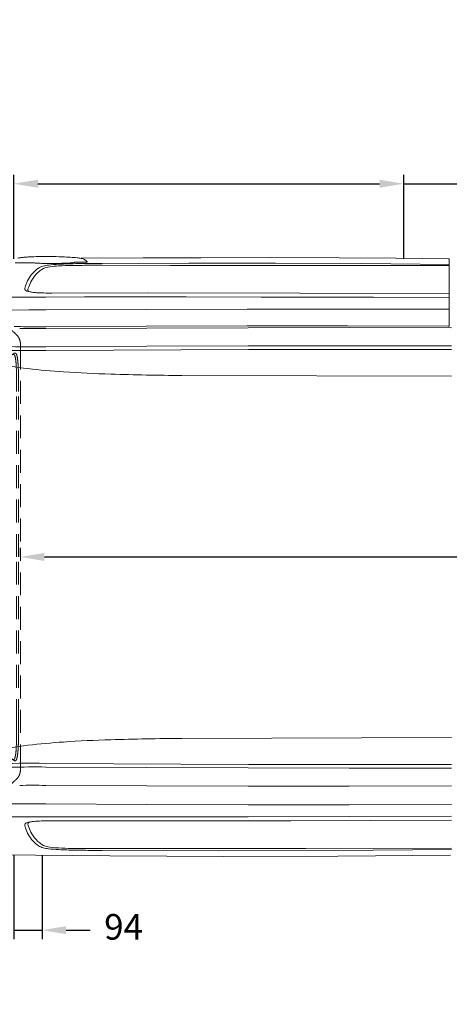
# Model space of a CAD drawing. Units: millimetres. Extents: x 0 to 17320, y 0 to 12230.
# Drawn here: x 5150 to 6577, y 2794 to 6065 of the extents above; entities that cross this region are included whole.
import ezdxf

# ---------------------------------------------------------------- set-up
doc = ezdxf.new("R2010")
doc.units = ezdxf.units.MM
doc.header["$LTSCALE"] = 12
doc.linetypes.add('AUSGEZOGEN', pattern=[0])
doc.linetypes.add('VERDECKT', pattern=[9.525, 6.35, -3.175])
for name, color, linetype in [('100', 7, 'AUSGEZOGEN'), ('101', 7, 'AUSGEZOGEN'), ('102', 7, 'Continuous'), ('132', 7, 'Continuous')]:
    doc.layers.add(name, color=color, linetype=linetype)
doc.styles.get("Standard").update_dxf_attribs({"font": 'romans.shx', "height": 85})
doc.dimstyles.new('ISO-25', dxfattribs={"dimtxt": 2.5, "dimasz": 2.5, "dimexe": 1.25, "dimexo": 0.625, "dimtad": 1, "dimtxsty": 'Standard', "dimcen": 2.5, "dimadec": 0, "dimazin": 0, "dimtfac": 1, "dimtmove": 0, "dimatfit": 3, "dimfxl": 1, "dimarcsym": 0})

# ---------------------------------------------------------------- blocks, each defined once
blk = doc.blocks.new('T31_IT3-IT4-XA4-IT5_IR6_D05')
at = {"layer": '100', "linetype": 'Continuous', "lineweight": 18}
for p, q in [((1593.670562, 992.412336), (1800.262513, 993.693165)), ((1800.262513, 993.693165), (1991.770129, 994.311467)), ((1991.770129, 994.311467), (2221.580247, 994.566281)), ((2221.580247, 994.566281), (2451.395162, 994.006911)), ((2451.395162, 994.006911), (2638.874264, 992.741206)), ((2638.874264, 992.741206), (2814.524625, 991.010952)), ((2817, 768.135722), (2817, 988.511073)), ((1422.172054, 977.314058), (1436.524195, 977.439148)), ((1663.361073, 968.896019), (1889.067092, 968.634294)), ((1663.508516, 975.325931), (1951.266992, 976.4164)), ((1889.067092, 968.634294), (2114.773081, 968.405306)), ((1951.266992, 976.4164), (2239.02763, 976.195398)), ((2114.773081, 968.405306), (2340.479119, 968.210072)), ((2239.02763, 976.195398), (2526.78389, 974.659193)), ((2340.479119, 968.210072), (2817, 968.059055)), ((2526.78389, 974.659193), (2817, 971.76245)), ((1306.742353, 862.991636), (1475.986396, 863.51545)), ((1475.986337, 863.501893), (1604.513813, 863.794782)), ((1496.235928, 876.866875), (1818.515743, 877.477942)), ((1604.513813, 863.794782), (1733.041515, 863.955457)), ((1733.041515, 863.955457), (1943.200018, 863.95285)), ((1818.515743, 877.477942), (2320.156022, 876.613973)), ((1943.200018, 863.95285), (2192.145778, 863.600812)), ((2192.145778, 863.600812), (2441.090977, 862.962844)), ((2320.156022, 876.613973), (2817, 874.999244)), ((2441.090977, 862.962844), (2565.56335, 862.565641)), ((2565.56335, 862.565641), (2817, 861.660817)), ((1363.976429, 820.380566), (1419.978503, 820.499193)), ((1419.978503, 820.499193), (1475.980324, 820.701329)), ((1475.980324, 820.701329), (1810.61189, 822.16338)), ((1810.61189, 822.16338), (2145.244607, 823.369897)), ((2145.244607, 823.369897), (2479.878892, 823.681045)), ((2479.878892, 823.681045), (2817, 822.860205)), ((1475.97744, 758.931561), (1812.107779, 760.644385)), ((1476.013559, 765.058306), (1810.25727, 766.423345)), ((1810.25727, 766.423345), (2144.502101, 767.460283)), ((1812.107779, 760.644385), (2148.240622, 761.702198)), ((2144.502101, 767.460283), (2478.748393, 767.490944)), ((2148.240622, 761.702198), (2484.375035, 761.826311)), ((2478.748393, 767.490944), (2812.992187, 766.195769)), ((2484.375035, 761.826311), (2823.999999, 760.800869)), ((1475.974765, 698.008706), (1812.104441, 699.760849)), ((1476.000339, 685.963422), (2149.972765, 689.074807)), ((1812.104441, 699.760849), (2148.236511, 700.909282)), ((2148.236511, 700.909282), (2484.370029, 701.507346)), ((2149.972765, 689.074807), (2823.952592, 689.54795)), ((2484.370029, 701.507346), (2823.999999, 701.58451)), ((1928.760941, 602.88536), (2823.999999, 600.328412)), ((1928.760941, -602.885872), (2823.999999, -600.328924)), ((1476.000339, -685.963934), (2149.972765, -689.075319)), ((1475.974765, -698.009218), (1812.104373, -699.761362)), ((1812.104373, -699.761362), (2148.23641, -700.909803)), ((2148.23641, -700.909803), (2484.369937, -701.507858)), ((2149.972765, -689.075319), (2823.952592, -689.548462)), ((2484.369937, -701.507858), (2823.999999, -701.584988)), ((1475.97744, -758.932073), (1812.10775, -760.644896)), ((1812.10775, -760.644896), (2148.240583, -761.702707)), ((2148.240583, -761.702707), (2484.37502, -761.826824)), ((2484.37502, -761.826824), (2823.999999, -760.801381)), ((1300.000001, -820.36016), (1389.732523, -820.423305)), ((1389.732523, -820.423305), (1475.980324, -820.701841)), ((1475.980324, -820.701841), (1812.110666, -822.170422)), ((1812.110666, -822.170422), (2148.24197, -823.377918)), ((2148.24197, -823.377918), (2484.375224, -823.677894)), ((2484.375224, -823.677894), (2823.999999, -822.835025)), ((1299.999999, -862.97128), (1475.986396, -863.515962)), ((1475.986396, -863.515964), (1812.116728, -864.005453)), ((1496.231001, -876.859979), (1496.235928, -876.867387)), ((1496.235928, -876.867387), (1761.086243, -877.273718)), ((1761.086243, -877.273718), (2025.941793, -877.175015)), ((1812.116728, -864.005453), (2148.247273, -863.698033)), ((2025.941793, -877.175015), (2290.796937, -876.687933)), ((2148.247273, -863.698033), (2484.376911, -862.841532)), ((2290.796937, -876.687933), (2555.651439, -875.923681)), ((2484.376911, -862.841532), (2823.999999, -861.649814)), ((2555.651439, -875.923681), (2823.999999, -874.973084)), ((1663.361073, -968.896531), (1889.067092, -968.634806)), ((1663.508516, -975.326443), (2049.183427, -976.488669)), ((1889.067092, -968.634806), (2114.773081, -968.405818)), ((2049.183427, -976.488669), (2434.858231, -975.294278)), ((2114.773081, -968.405818), (2340.479119, -968.210584)), ((2340.479119, -968.210584), (2823.999999, -968.057349)), ((2434.858231, -975.294278), (2823.999999, -971.681088)), ((1309.631538, -989.223536), (1688.799547, -993.185783)), ((1688.799547, -993.185783), (2067.984859, -994.790325)), ((2067.984859, -994.790325), (2447.172798, -994.029336)), ((2447.172798, -994.029336), (2820.515012, -990.943211))]:
    blk.add_line(p, q, dxfattribs=at)
for centre, radius, start, end in [((1416.467205, 819.392068), 176.451809, 96.957063, 100.752057), ((1432.514049, 694.456934), 302.4118, 94.893557, 97.10785), ((1454.648422, 438.439586), 559.384149, 93.319392, 94.915493), ((1472.32423, 148.103337), 850.257168, 91.381759, 93.375668), ((1475.752066, 6.083422), 992.318444, 89.67343, 91.381885), ((1468.013861, -315.547875), 1314.00189, 87.701077, 89.415952), ((1456.756283, -692.381143), 1690.987861, 86.171756, 87.832116), ((1545.291203, 621.152622), 374.474457, 84.656246, 86.269417), ((1566.169957, 844.732157), 149.922173, 81.957001, 84.64319), ((1575.438843, 909.786), 84.211409, 77.226386, 82.008452), ((1582.485835, 940.764677), 52.441334, 70.341146, 77.251757), ((1587.812748, 955.690061), 36.59384, 61.532121, 70.333687), ((1592.272194, 963.658717), 27.463322, 38.451065, 61.786317), ((2814.5, 988.511073), 2.5, 0, 89.435623), ((1366.307031, 6687.965827), 5710.925015, 270.084106, 270.560484), ((1508.954843, 874.447434), 102.208527, 123.817777, 137.710956), ((1441.057581, 987.762201), 11.274618, 246.29124, 268.351927), ((1455.123783, 1120.263558), 144.489707, 264.284146, 267.347503), ((1473.439527, 1452.838897), 477.565177, 266.998961, 268.146663), ((1521.673648, 866.373275), 106.424719, 123.593187, 132.376367), ((1479.409285, 920.400772), 47.597386, 104.06645, 125.056167), ((1483.673979, 1754.911529), 779.810921, 268.112887, 269.476268), ((1495.072639, 905.576666), 59.052514, 95.057934, 123.139732), ((1500.197477, 837.859563), 132.716105, 96.585219, 104.111111), ((1492.718778, 2231.60488), 1256.575775, 269.262551, 270.601202), ((1542.450487, 473.839893), 499.179777, 92.609524, 96.611405), ((1534.709434, 628.675492), 338.705371, 92.712324, 97.608037), ((1494.431369, 2258.903479), 1283.856457, 270.511994, 271.947953), ((1577.606547, -163.771214), 1132.306899, 90.78629, 92.983012), ((1602.171249, -611.035724), 1585.682653, 90.669628, 92.980451), ((1513.991429, 1694.750144), 719.364355, 271.918303, 273.495391), ((1549.855464, 1133.065889), 156.546127, 272.9272, 277.356013), ((1621.546546, -2738.435812), 3707.342026, 90.024695, 90.919263), ((1569.259515, 985.877358), 8.094461, 274.529318, 299.743851), ((1530.829089, 4688.505669), 3709.899173, 270.64773, 271.105605), ((1691.47023, -5912.962505), 6888.345188, 90.23258, 90.89695), ((1597.110613, 1296.326896), 317.074056, 270.95811, 272.489696), ((1609.007404, 1016.354789), 36.850472, 272.919375, 274.855568), ((1611.262522, 990.433083), 10.831039, 274.575718, 278.967283), ((1612.661897, 981.539469), 1.828011, 279.092019, 302.926364), ((1613.387495, 980.426971), 0.499826, 302.429538, 38.288599), ((1638.696843, -12068.038428), 13036.957778, 89.891604, 90.082396), ((1531.331428, 860.952074), 128.397276, 151.05311, 162.112753), ((1513.688465, 870.657561), 108.261038, 137.912872, 151.028658), ((1537.847343, 857.757961), 124.643775, 150.245018, 161.4937), ((1521.353919, 867.033814), 105.721467, 132.489639, 150.173118), ((1410.803635, 889.9389), 4.477099, 171.257642, 219.880343), ((1472.398907, 877.229136), 67.364576, 159.891844, 168.534795), ((1414.906541, 893.635896), 9.9982, 221.062606, 242.814833), ((1423.368346, 909.190019), 27.703254, 241.944308, 253.723835), ((1421.013804, 887.099887), 4.2, 167.33279, 217.53814), ((1490.010263, 871.592349), 74.917715, 159.914284, 167.33279), ((1423.453908, 888.974826), 7.277257, 217.53814, 238.49602), ((1436.345311, 950.792493), 71.279859, 253.083137, 259.186449), ((1450.840575, 1026.1831), 148.051287, 259.15024, 263.557954), ((1464.974278, 1147.843089), 270.52916, 263.474416, 266.691152), ((1479.886722, 1406.733917), 529.849118, 266.697114, 269.577477), ((1488.538814, 2400.059854), 1523.212426, 269.527572, 270.289529), ((1426.543925, 3707.551817), 2942.580859, 268.928716, 269.742186), ((1432.03833, 5746.353397), 4987.616033, 269.513288, 270.504729), ((1438.876496, 7042.980979), 6278.032317, 269.766608, 270.338531), ((2813.031413, 773.968599), 7.772934, 269.711532, 281.544807), ((2813.634135, 771.297458), 5.03552, 280.908269, 299.173027), ((2815.427342, 768.342418), 1.586183, 294.641834, 352.512493), ((1418.294108, 4145.510713), 3460.028536, 268.040746, 270.955621), ((1437.264946, 3926.928544), 3229.151929, 268.644163, 270.686856), ((1659.766241, 2613.768203), 2002.674178, 259.651038, 266.430588), ((1815.281081, 4732.646953), 4127.19028, 266.10717, 268.294606), ((2009.157195, 11269.841921), 10667.259528, 268.298682, 269.568173), ((1659.766241, -2613.768715), 2002.674178, 93.569412, 100.348962), ((1815.281081, -4732.647465), 4127.19028, 91.705394, 93.89283), ((2009.157195, -11269.842433), 10667.259528, 90.431827, 91.701318), ((1418.294108, -4145.511225), 3460.028536, 89.044379, 91.959254), ((1437.264946, -3926.929056), 3229.151929, 89.313144, 91.355837), ((1432.03833, -5746.353909), 4987.616033, 89.495271, 90.486712), ((1423.368346, -909.190531), 27.703254, 106.276165, 118.055692), ((1436.345311, -950.793005), 71.279859, 100.813551, 106.916863), ((1423.453908, -888.975338), 7.277257, 121.50398, 142.46186), ((1430.102277, -899.822799), 20, 99.320277, 121.50398), ((1450.840575, -1026.183612), 148.051287, 96.442046, 100.84976), ((1464.974278, -1147.843601), 270.52916, 93.308848, 96.525584), ((1479.886722, -1406.734429), 529.849118, 90.422523, 93.302886), ((1488.538814, -2400.060366), 1523.212426, 89.710471, 90.472428), ((1410.803635, -889.939412), 4.477099, 140.119657, 188.742358), ((1472.398907, -877.229648), 67.364576, 191.465205, 200.108156), ((1414.906541, -893.636408), 9.9982, 117.185167, 138.937394), ((1531.331428, -860.952586), 128.397276, 197.887247, 208.94689), ((1421.013804, -887.100399), 4.2, 142.46186, 192.66721), ((1490.010263, -871.592861), 74.917715, 192.66721, 200.085716), ((1537.847343, -857.758473), 124.643775, 198.5063, 209.754982), ((1513.688465, -870.658073), 108.261038, 208.971342, 222.087128), ((1521.353919, -867.034326), 105.721467, 209.826882, 227.510361), ((1508.954843, -874.447946), 102.208527, 222.289044, 236.182223), ((1521.673648, -866.373787), 106.424719, 227.623633, 236.406813), ((1479.409285, -920.401284), 47.597386, 234.943833, 255.93355), ((1495.072639, -905.577178), 59.052514, 236.860268, 264.942066), ((1500.197477, -837.860075), 132.716105, 255.888889, 263.414781), ((1542.450487, -473.840405), 499.179777, 263.388595, 267.390476), ((1534.709434, -628.676004), 338.705371, 262.391963, 267.287676), ((1577.606547, 163.770702), 1132.306899, 267.016988, 269.21371), ((1599.212854, 644.969288), 1619.42388, 267.186502, 269.094742), ((1621.546546, 2738.4353), 3707.342026, 269.080737, 269.975305), ((1649.059427, 3044.746958), 4019.707248, 268.924751, 269.437265), ((1700.756171, 8358.135592), 9333.347358, 269.440278, 269.771374), ((1638.696843, 12068.037916), 13036.957778, 269.917604, 270.108396)]:
    blk.add_arc(centre, radius, start, end, dxfattribs=at)
blk = doc.blocks.new('T31_FKA_D05')
at = {"layer": '101', "linetype": 'VERDECKT', "lineweight": 18}
for p, q in [((1337.54048, 830.629778), (1340.772817, 867.575564)), ((1343.473934, 870.300731), (1346.890822, 870.629564)), ((1350.096559, 869.74), (1350.492274, 874.263036)), ((1351.05551, 818.048495), (1351.062829, 857.762612)), ((1307.099133, 813.105917), (1335.155505, 828.657811)), ((1341.156146, 782.042276), (1341.174864, 849.19467)), ((1291.965556, 727.585369), (1296.844524, 797.015492)), ((1348.471554, 798.32112), (1348.47623, 776.226798)), ((1350.152537, 809.852201), (1350.768057, 812.862873)), ((1339.069818, 751.867738), (1340.6963, 771.15378)), ((1285.666694, 695.027499), (1287.484985, 720.878441)), ((1324.838652, 702.000351), (1333.60159, 726.130297)), ((1274.61372, 690.378392), (1280.679021, 690.378376)), ((1392.344806, 698.954), (1392.54169, -0.000188)), ((1265.614151, 660.803986), (1265.614151, 681.378378)), ((1265.784091, 659.509891), (1272.758586, 633.480722)), ((1321.535265, 683.202016), (1321.580708, 580.751991)), ((1272.928957, -0.000256), (1272.928957, 632.187557)), ((1319.091183, -0.000071), (1319.420121, 575.51664)), ((1320.436554, 577.753539), (1320.818693, 578.2491)), ((1343.935145, 583.52168), (1343.940786, -0.000256)), ((1379.395354, -0.000256), (1379.395354, 549.210735)), ((1385.86838, -0.00026), (1385.86838, 549.21072)), ((1272.928957, -632.188069), (1272.928957, -0.000256)), ((1319.091183, -0.000441), (1319.420121, -575.517152)), ((1343.935145, -583.522192), (1343.940786, -0.000256)), ((1379.395354, -549.211247), (1379.395354, -0.000256)), ((1385.86838, -549.211232), (1385.86838, -0.000252)), ((1392.344806, -698.954512), (1392.54169, -0.000324)), ((1320.436554, -577.754051), (1320.818693, -578.249612)), ((1321.535265, -683.202528), (1321.580708, -580.752503)), ((1265.784091, -659.510403), (1272.758586, -633.481234)), ((1265.614151, -681.37889), (1265.614151, -660.804498)), ((1274.61372, -690.378904), (1280.679021, -690.378888)), ((1285.666694, -695.028011), (1287.484985, -720.878953)), ((1324.838652, -702.000863), (1333.60159, -726.130809)), ((1291.965556, -727.585881), (1296.844524, -797.016004)), ((1339.069818, -751.86825), (1340.6963, -771.154292)), ((1341.156146, -782.042788), (1341.174864, -849.195182)), ((1348.471554, -798.321632), (1348.47623, -776.22731)), ((1307.099133, -813.106429), (1335.155505, -828.658323)), ((1350.152537, -809.852713), (1350.768057, -812.863385)), ((1337.54048, -830.63029), (1340.772817, -867.576076)), ((1351.05551, -818.049007), (1351.062829, -857.763124)), ((1343.473934, -870.301243), (1346.890822, -870.630076)), ((1350.096559, -869.740512), (1350.492274, -874.263548))]:
    blk.add_line(p, q, dxfattribs=at)
for centre, radius, start, end in [((1277.556924, 849.900391), 63.621854, 359.364437, 10.192986), ((1343.761621, 867.31436), 3.000196, 95.49162, 175.005363), ((1346.506879, 874.611713), 4.000616, 275.507201, 355.003336), ((1352.490463, 869.711197), 2.394078, 179.310667, 193.019351), ((1330.403867, 865.469916), 20.097943, 7.346602, 10.614211), ((1244.485786, 853.931913), 106.787059, 4.446206, 7.591709), ((1282.324119, 858.266955), 68.740561, 359.579622, 3.288675), ((1332.731281, 833.031127), 5.000275, 299.000548, 354.997679), ((1326.307837, 816.819545), 24.778168, 350.811457, 2.842929), ((1316.799348, 795.610959), 20.004193, 119.006517, 175.973839), ((1633.625838, 762.639832), 287.378009, 170.544203, 172.867663), ((1211.156151, 782.078511), 130, 355.179384, 359.98403), ((1368.476229, 776.231031), 20, 180.012127, 223.409577), ((1623.021061, 1017.022717), 370.390792, 223.409577, 228.494862), ((1289.00762, 720.815843), 1.523921, 125.374585, 177.645809), ((1233.500231, 792.546736), 89.176848, 307.774019, 308.668333), ((1284.206522, 729.313598), 8.124489, 308.09375, 327.728392), ((1286.207282, 728.09171), 5.780493, 327.380141, 354.974745), ((1242.549239, 758.925076), 96.778242, 340.192249, 355.818121), ((1349.072269, 707.435885), 43, 5.027577, 48.494862), ((1274.613994, 681.378104), 9.000287, 90.001742, 179.998258), ((1280.679024, 695.378374), 4.999997, 269.999976, 355.975967), ((1376.53526, 683.226412), 55, 160.0412, 180.025414), ((1274.465676, 700.872469), 117.894741, 359.0676, 5.027577), ((1270.612805, 660.803866), 4.999085, 179.998616, 195.001381), ((1380.193102, 640.788856), 33.078277, 141.608228, 159.168511), ((1443.982931, 587.017982), 116.496699, 136.960085, 140.364335), ((1400.493789, 626.750587), 57.597193, 125.993738, 136.321461), ((1372.287035, 660.623189), 13.52451, 114.766744, 127.754792), ((1368.427086, 669.56536), 3.795481, 67.484068, 118.410089), ((1423.785087, 591.188544), 100.079099, 120.854446, 124.817074), ((1367.889239, 668.267904), 5.2, 31.868935, 67.484068), ((1360.344597, 663.577451), 14.083804, 16.555648, 31.868935), ((1374.080833, 674.551173), 3.024424, 73.114674, 122.43664), ((1341.098005, 657.110451), 34.382675, 13.548647, 17.746641), ((1259.746796, 639.439149), 117.624866, 5.44773, 12.63349), ((1373.538961, 672.200012), 5.4341, 34.478147, 74.848341), ((1366.160115, 667.306807), 14.287517, 15.178954, 33.902955), ((1321.426231, 653.554449), 61.081519, 8.696691, 16.642139), ((1172.588332, 628.751088), 211.968095, 4.541044, 9.240913), ((1267.929871, 632.186747), 4.999086, 0.009284, 15.001381), ((1564.317836, 610.855622), 219.91698, 171.844666, 177.51841), ((1396.316888, 635.084819), 50.178147, 159.628435, 172.01824), ((1071.191436, 617.286227), 307.459743, 2.84715, 6.221462), ((455.356818, 589.653831), 923.911565, 0.312653, 2.661649), ((946.17767, 609.332911), 439.207758, 1.596153, 4.727795), ((167.113204, 584.769367), 1218.657484, 0.41501, 1.730321), ((2031.257737, 589.424638), 687.34794, 177.418952, 180.492063), ((-3046.575007, 558.259664), 4425.979611, 359.882859, 0.471678), ((-3153.136192, 558.144229), 4539.013364, 359.887233, 0.447516), ((1322.423755, 575.501214), 3.003646, 131.421595, 179.70411), ((1317.225913, 580.71037), 4.354988, 325.586521, 0.547563), ((-3046.575007, -558.260176), 4425.979611, 359.528322, 0.117141), ((-3153.136192, -558.144741), 4539.013364, 359.552484, 0.112767), ((1322.423755, -575.501726), 3.003646, 180.29589, 228.578405), ((1317.225913, -580.710882), 4.354988, 359.452437, 34.413479), ((2031.257737, -589.42515), 687.34794, 179.507937, 182.581048), ((1564.317836, -610.856134), 219.91698, 182.48159, 188.155334), ((455.356818, -589.654343), 923.911565, 357.338351, 359.687347), ((167.113204, -584.769879), 1218.657484, 358.269679, 359.58499), ((1267.929871, -632.187259), 4.999086, 344.998619, 359.990716), ((1396.316888, -635.085331), 50.178147, 187.98176, 200.371565), ((1380.193102, -640.789368), 33.078277, 200.831489, 218.391772), ((1259.746796, -639.439661), 117.624866, 347.36651, 354.55227), ((1071.191436, -617.286739), 307.459743, 353.778538, 357.15285), ((1172.588332, -628.7516), 211.968095, 350.759087, 355.458956), ((946.17767, -609.333423), 439.207758, 355.272205, 358.403847), ((1274.613994, -681.378616), 9.000287, 180.001742, 269.998258), ((1270.612805, -660.804378), 4.999085, 164.998619, 180.001384), ((1376.53526, -683.226924), 55, 179.974586, 199.9588), ((1443.982931, -587.018494), 116.496699, 219.635665, 223.039915), ((1400.493789, -626.751099), 57.597193, 223.678539, 234.006262), ((1372.287035, -660.623701), 13.52451, 232.245208, 245.233256), ((1368.427086, -669.565872), 3.795481, 241.589911, 292.515932), ((1423.785087, -591.189056), 100.079099, 235.182926, 239.145554), ((1367.889239, -668.268416), 5.2, 292.515932, 328.131065), ((1360.344597, -663.577963), 14.083804, 328.131065, 343.444352), ((1374.080833, -674.551685), 3.024424, 237.56336, 286.885326), ((1341.098005, -657.110963), 34.382675, 342.253359, 346.451353), ((1373.538961, -672.200524), 5.4341, 285.151659, 325.521853), ((1366.160115, -667.307319), 14.287517, 326.097045, 344.821046), ((1321.426231, -653.554961), 61.081519, 343.357861, 351.303309), ((1280.679024, -695.378886), 4.999997, 4.024033, 90.000024), ((1349.072269, -707.436397), 43, 311.505138, 354.972423), ((1274.465676, -700.872981), 117.894741, 354.972423, 0.9324), ((1289.00762, -720.816355), 1.523921, 182.354191, 234.625415), ((1233.500231, -792.547248), 89.176848, 51.331667, 52.225981), ((1284.206522, -729.31411), 8.124489, 32.271608, 51.90625), ((1286.207282, -728.092222), 5.780493, 5.025255, 32.619859), ((1242.549239, -758.925588), 96.778242, 4.181879, 19.807751), ((1623.021061, -1017.023229), 370.390792, 131.505138, 136.590423), ((1211.156151, -782.079023), 130, 0.01597, 4.820616), ((1368.476229, -776.231543), 20, 136.590423, 179.987873), ((1316.799348, -795.611471), 20.004193, 184.026161, 240.993483), ((1633.625838, -762.640344), 287.378009, 187.132337, 189.455797), ((1326.307837, -816.820057), 24.778168, 357.157071, 9.188543), ((1332.731281, -833.031639), 5.000275, 5.002321, 60.999452), ((1277.556924, -849.900903), 63.621854, 349.807014, 0.635563), ((1343.761621, -867.314872), 3.000196, 184.994637, 264.50838), ((1346.506879, -874.612225), 4.000616, 4.996664, 84.492799), ((1352.490463, -869.711709), 2.394078, 166.980649, 180.689333), ((1330.403867, -865.470428), 20.097943, 349.385789, 352.653398), ((1244.485786, -853.932425), 106.787059, 352.408291, 355.553794), ((1282.324119, -858.267467), 68.740561, 356.711325, 0.420378)]:
    blk.add_arc(centre, radius, start, end, dxfattribs=at)
blk = doc.blocks.new('*D34')
at = {"layer": '102', "color": 0, "lineweight": -2}
for p, q in [((5130, 5270.6), (5130, 5550)), ((6425.4, 5270.6), (6425.4, 5550)), ((5210, 5520), (6345.4, 5520)), ((6425.4, 5520), (7912.1, 5520))]:
    blk.add_line(p, q, dxfattribs=at)
at = {"layer": '102', "color": 0}
for points in [[(5210, 5533.3), (5210, 5506.7), (5130, 5520)], [(6345.4, 5533.3), (6345.4, 5506.7), (6425.4, 5520)]]:
    blk.add_solid(points, dxfattribs=at)
at = {"layer": 'Defpoints', "color": 0}
for p in [(6425.4, 5520), (5130, 5270), (6425.4, 5270)]:
    blk.add_point(p, dxfattribs=at)
at = {"layer": '102', "color": 0, "insert": (7208.7, 5580), "char_height": 70, "attachment_point": 5}
blk.add_mtext('51.2 clear width of door', dxfattribs=at)
blk = doc.blocks.new('*D35')
at = {"layer": '102', "color": 0, "lineweight": -2}
for p, q in [((5130, 3289.4), (5130, 3010)), ((5224, 3289.4), (5224, 3010)), ((5050, 3040), (4970, 3040)), ((5130, 3040), (5224, 3040)), ((5304, 3040), (5384, 3040))]:
    blk.add_line(p, q, dxfattribs=at)
at = {"layer": '102', "color": 0}
for points in [[(5050, 3053.3), (5050, 3026.7), (5130, 3040)], [(5304, 3053.3), (5304, 3026.7), (5224, 3040)]]:
    blk.add_solid(points, dxfattribs=at)
at = {"layer": 'Defpoints', "color": 0}
for p in [(5130, 3290), (5224, 3290), (5224, 3040)]:
    blk.add_point(p, dxfattribs=at)
at = {"layer": '102', "color": 0, "insert": (5494.8, 3040), "char_height": 85, "attachment_point": 5}
blk.add_mtext('94', dxfattribs=at)
blk = doc.blocks.new('*D36')
at = {"layer": '102', "color": 0, "lineweight": -2}
for p, q in [((5152, 4280.6), (5152, 4310)), ((9436, 4280.6), (9436, 4310)), ((5232, 4280), (9356, 4280))]:
    blk.add_line(p, q, dxfattribs=at)
at = {"layer": '102', "color": 0}
for points in [[(5232, 4293.3), (5232, 4266.7), (5152, 4280)], [(9356, 4293.3), (9356, 4266.7), (9436, 4280)]]:
    blk.add_solid(points, dxfattribs=at)
at = {"layer": 'Defpoints', "color": 0}
for p in [(5152, 4280), (9436, 4280), (9436, 4280)]:
    blk.add_point(p, dxfattribs=at)
at = {"layer": '102', "color": 0, "insert": (7294, 4362.5), "char_height": 85, "attachment_point": 5}
blk.add_mtext('on the floor 173.2', dxfattribs=at)
blk = doc.blocks.new('*D64')
at = {"layer": '132', "color": 0, "lineweight": -2}
for p, q in [((9599.7, 8371.6), (9701.7, 8398.3)), ((9699.7, 7988), (9754.6, 7988))]:
    blk.add_line(p, q, dxfattribs=at)
blk.add_arc((8136.6, 7988), 1588, 2.165, 12.5264, dxfattribs=at)
at = {"layer": '132', "color": 0}
for points in [[(9677.1, 8330.1), (9696.5, 8334.8), (9672.7, 8390.7)], [(9733.4, 8048.2), (9713.4, 8047.8), (9724.6, 7988)]]:
    blk.add_solid(points, dxfattribs=at)
at = {"layer": 'Defpoints', "color": 0}
for p in [(9599.1, 8371.4), (9701.4, 8258.1), (8136.6, 7988), (9699.1, 7988)]:
    blk.add_point(p, dxfattribs=at)
blk = doc.blocks.new('*D65')
at = {"layer": '132', "color": 0, "lineweight": -2}
for p, q in [((6117, 8319.1), (6291.3, 8341.3)), ((6117, 8204.9), (6291.3, 8182.6))]:
    blk.add_line(p, q, dxfattribs=at)
blk.add_arc((5670, 8262), 596.4, 358.4819, 1.5101, dxfattribs=at)
at = {"layer": '132', "color": 0}
for points in [[(6256.2, 8277), (6276.1, 8278.5), (6261.6, 8337.5)], [(6276.1, 8245.4), (6256.2, 8247), (6261.6, 8186.4)]]:
    blk.add_solid(points, dxfattribs=at)
at = {"layer": 'Defpoints', "color": 0}
for p in [(6116.4, 8319), (6265.8, 8287.2), (5670, 8262), (6116.4, 8204.9)]:
    blk.add_point(p, dxfattribs=at)

msp = doc.modelspace()

# ---------------------------------------------------------------- block references
at = {"layer": '100'}
for name in ['T31_IT3-IT4-XA4-IT5_IR6_D05', 'T31_FKA_D05']:
    msp.add_blockref(name, (3760, 4280), dxfattribs=at)

# ---------------------------------------------------------------- dimensions: what is measured, and where the dimension line sits
at = {"layer": '102'}
for base, p1, p2, text, override, picture, middle in [((6425.4, 5520), (5130, 5270), (6425.4, 5270), '51.2 clear width of door', {"dimtxt": 85, "dimasz": 80, "dimexe": 30, "dimgap": 25}, '*D34', (7208.733333, 5580)), ((9436, 4280), (5152, 4280), (9436, 4280), 'on the floor 173.2', {"dimtxt": 85, "dimasz": 80, "dimexe": 30, "dimgap": 40}, '*D36', (7294, 4362.5))]:
    dim = msp.add_linear_dim(base=base, p1=p1, p2=p2, text=text, dimstyle='ISO-25', override=override, dxfattribs=at)
    dim.commit()
    dim.dimension.update_dxf_attribs({"geometry": picture, "text_midpoint": middle})
dim = msp.add_linear_dim(base=(5224, 3040), p1=(5130, 3290), p2=(5224, 3290), dimstyle='ISO-25', override={"dimtxt": 85, "dimasz": 80, "dimexe": 30, "dimgap": 40, "dimtad": 0}, dxfattribs=at)
dim.commit()
dim.dimension.update_dxf_attribs({"geometry": '*D35', "text_midpoint": (5494.833333, 3040)})
at = {"layer": '132'}
for base, center, p1, p2, picture in [((9701.431819, 8258.128631), (8136.624, 7988), (9699.076682, 7988), (9599.076682, 8371.4336), '*D64'), ((6265.842284, 8287.212637), (5670, 8262), (6116.367518, 8204.93829), (6116.375472, 8318.999454), '*D65')]:
    dim = msp.add_angular_dim_3p(base=base, center=center, p1=p1, p2=p2, text=' ', dimstyle='ISO-25', override={"dimtxt": 85, "dimasz": 60, "dimexe": 30, "dimgap": 40}, dxfattribs=at)
    dim.commit()
    dim.dimension.update_dxf_attribs({"geometry": picture, "text_midpoint": (0, 0)})

doc.saveas('drawing.dxf')
